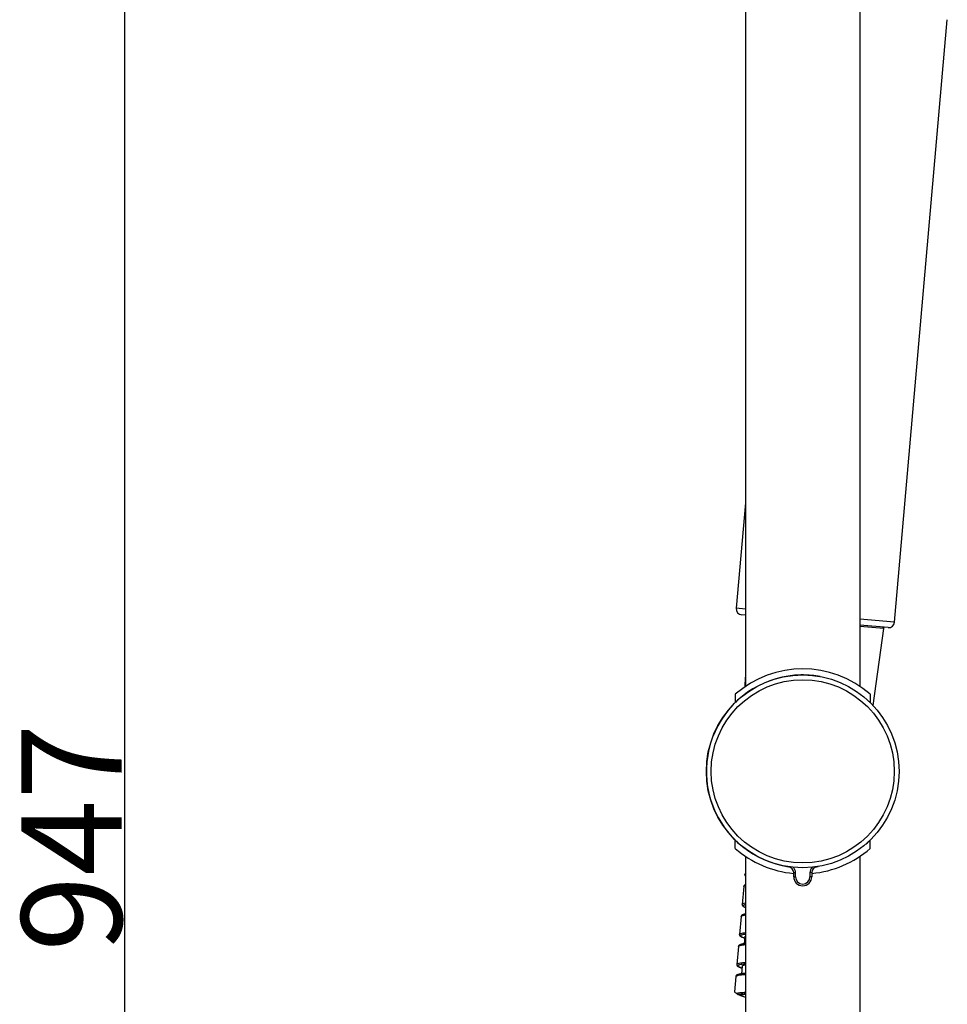
# Model space of a CAD drawing. Units: millimetres. Extents: x 355 to 3215, y 189 to 1239.
# Drawn here: x 355 to 509, y 650 to 813 of the extents above; entities that cross this region are included whole.
import ezdxf

# ---------------------------------------------------------------- set-up
doc = ezdxf.new("R2010")
doc.units = ezdxf.units.MM
doc.header["$LTSCALE"] = 108.9
doc.header["$PDMODE"] = 3
doc.header["$PDSIZE"] = 3
doc.layers.get('0').update_dxf_attribs({"linetype": 'CONTINUOUS'})
doc.layers.get('Defpoints').update_dxf_attribs({"linetype": 'CONTINUOUS'})
for name, color, linetype in [('56205_00_01_BL13', 7, 'CONTINUOUS'), ('59206_72_01_BL14', 7, 'CONTINUOUS'), ('59206_72_03_BL20', 7, 'CONTINUOUS'), ('59517_00_05_BL21', 7, 'CONTINUOUS'), ('59517_00_06_BL23', 7, 'CONTINUOUS'), ('59517_00_07_BL4', 7, 'CONTINUOUS'), ('59517_00_10_BL18', 7, 'CONTINUOUS'), ('59517_00_10_BL19', 7, 'CONTINUOUS'), ('59517_10_01_BL2', 7, 'CONTINUOUS')]:
    doc.layers.add(name, color=color, linetype=linetype)
doc.styles.get("Standard").update_dxf_attribs({"font": 'ARIAL.TTF'})
doc.dimstyles.new('DIMSTYLE_4', dxfattribs={"dimtxt": 16.666667, "dimasz": 13.333333, "dimexe": 0.18, "dimexo": 0.0625, "dimgap": 0.09, "dimtad": 1, "dimdec": 0, "dimdsep": 46, "dimtxsty": 'Standard', "dimblk": '_FILLED', "dimblk1": '_FILLED', "dimblk2": '_FILLED', "dimcen": 0.09, "dimadec": 0, "dimazin": 0, "dimtfac": 1, "dimtdec": 0, "dimtofl": 0, "dimtmove": 0, "dimatfit": 3, "dimldrblk": '_FILLED', "dimfxl": 0, "dimtolj": 1, "dimarcsym": 0})

# ---------------------------------------------------------------- blocks, each defined once
blk = doc.blocks.new('_FILLED')
at = {"color": 0, "linetype": 'ByBlock'}
blk.add_solid([(0, 0), (-1, 0.15), (-1, -0.15)], dxfattribs=at)
blk = doc.blocks.new('*D37')
at = {"layer": '59517_00_07_BL4', "color": 0, "linetype": 'Continuous', "lineweight": -2}
for p, q in [((421.9, 1161.74), (372.49, 1161.74)), ((372.67, 1148.41), (372.67, 228.08)), ((421.9, 214.74), (372.49, 214.74))]:
    blk.add_line(p, q, dxfattribs=at)
at = {"layer": 'Defpoints', "color": 0, "linetype": 'Continuous'}
for p in [(421.97, 1161.74), (372.67, 214.74), (421.97, 214.74)]:
    blk.add_point(p, dxfattribs=at)
at = {"layer": '59517_00_07_BL4', "color": 0, "linetype": 'Continuous', "lineweight": -2, "xscale": 13.3333333333, "yscale": 13.3333333333, "zscale": 13.3333333333}
for p, rotation in [((372.67, 1161.74), 90), ((372.67, 214.74), 270)]:
    blk.add_blockref('_FILLED', p, dxfattribs=dict(at, rotation=rotation))
at = {"layer": '59517_00_07_BL4', "color": 0, "linetype": 'Continuous', "insert": (355.56, 677.23), "char_height": 16.667, "attachment_point": 2, "rotation": 90}
blk.add_mtext('\\A1;947', dxfattribs=at)

msp = doc.modelspace()

# ---------------------------------------------------------------- linework, layer by layer
at = {"layer": '56205_00_01_BL13', "color": 7, "linetype": 'Continuous'}
for p, q in [((500.567, 713.006), (509.315, 812.993)), ((475.801, 732.831), (474.268, 715.307)), ((475.801, 714.169), (475.177, 714.224)), ((499.484, 712.097), (494.801, 712.507))]:
    msp.add_line(p, q, dxfattribs=at)
at = {"layer": '56205_00_01_BL13', "color": 9, "linetype": 'Continuous'}
for p, q in [((475.801, 715.173), (474.268, 715.307)), ((500.567, 713.006), (494.801, 713.511))]:
    msp.add_line(p, q, dxfattribs=at)
at = {"layer": '56205_00_01_BL13', "color": 7, "linetype": 'Continuous'}
for centre, start, end in [((475.264, 715.22), 175.00025, 264.99566), ((499.571, 713.093), 265.00434, 354.99975)]:
    msp.add_arc(centre, 1, start, end, dxfattribs=at)
at = {"layer": '59206_72_01_BL14', "color": 7, "linetype": 'Continuous'}
for p, q in [((475.497, 669.124), (475.238, 666.156)), ((475.497, 669.124), (475.497, 669.126)), ((475.061, 664.143), (474.802, 661.175)), ((475.061, 664.143), (475.062, 664.144)), ((475.701, 660.895), (475.59, 659.627)), ((474.626, 659.162), (474.366, 656.194)), ((475.265, 655.914), (475.154, 654.646)), ((474.19, 654.181), (473.968, 651.644)), ((474.19, 654.181), (474.19, 654.182))]:
    msp.add_line(p, q, dxfattribs=at)
for points in [[(475.673, 671.134), (475.673, 671.092), (475.698, 670.995), (475.747, 670.914), (475.801, 670.859)], [(475.801, 669.439), (475.74, 669.413), (475.677, 669.38), (475.621, 669.341), (475.572, 669.293), (475.528, 669.229), (475.501, 669.151), (475.497, 669.126)], [(475.238, 666.156), (475.239, 666.094), (475.259, 666.022), (475.29, 665.962), (475.331, 665.911), (475.379, 665.865), (475.433, 665.824), (475.493, 665.786), (475.56, 665.748), (475.637, 665.711), (475.722, 665.673), (475.801, 665.64)], [(475.801, 664.571), (475.72, 664.556), (475.602, 664.53), (475.498, 664.503), (475.404, 664.473), (475.323, 664.441), (475.252, 664.405), (475.186, 664.36), (475.123, 664.297), (475.078, 664.216), (475.062, 664.144)], [(474.802, 661.172), (474.802, 661.128), (474.827, 661.032), (474.877, 660.951), (474.935, 660.891), (475.001, 660.84), (475.079, 660.792), (475.17, 660.744), (475.273, 660.697), (475.392, 660.649), (475.526, 660.599), (475.671, 660.55)], [(475.801, 659.655), (475.641, 659.634), (475.494, 659.612), (475.36, 659.59), (475.24, 659.566), (475.132, 659.541), (475.037, 659.514), (474.953, 659.486), (474.877, 659.455), (474.809, 659.42), (474.749, 659.379), (474.697, 659.328), (474.654, 659.263), (474.629, 659.185), (474.627, 659.172)], [(474.365, 656.185), (474.365, 656.17), (474.376, 656.093), (474.403, 656.025), (474.442, 655.968), (474.489, 655.92), (474.543, 655.876)], [(474.543, 655.876), (474.604, 655.835), (474.671, 655.796), (474.748, 655.757), (474.835, 655.717), (474.931, 655.678), (475.039, 655.637), (475.157, 655.595), (475.235, 655.569)], [(475.801, 654.718), (475.681, 654.708), (475.483, 654.687), (475.302, 654.666), (475.137, 654.644), (474.989, 654.62), (474.855, 654.595), (474.736, 654.569), (474.631, 654.542), (474.537, 654.513), (474.454, 654.48), (474.383, 654.444), (474.316, 654.4), (474.253, 654.337), (474.207, 654.255), (474.19, 654.182)]]:
    msp.add_lwpolyline(points, dxfattribs=at)
for centre, radius, start, end in [((476.297, 654.455), 3.65, 230.35692, 234.3962), ((476.312, 654.476), 3.676, 234.39578, 236.46937), ((476.362, 654.554), 3.768, 236.48735, 241.97131), ((476.482, 654.781), 4.025, 241.98641, 247.57273), ((476.602, 655.067), 4.336, 247.54469, 250.31659)]:
    msp.add_arc(centre, radius, start, end, dxfattribs=at)
at = {"layer": '59206_72_01_BL14', "color": 9, "linetype": 'Continuous'}
for points, knots in [([(475.673, 671.137), (475.674, 671.148), (475.694, 671.206), (475.753, 671.238), (475.796, 671.259)], [0, 0, 0, 0, 0.1898223, 1, 1, 1, 1]), ([(475.497, 669.126), (475.502, 669.168), (475.611, 669.259), (475.724, 669.289), (475.8, 669.31)], [0, 0, 0, 0, 0.3499934, 1, 1, 1, 1]), ([(475.238, 666.156), (475.244, 666.222), (475.473, 666.341), (475.657, 666.373), (475.797, 666.399)], [0, 0, 0, 0, 0.3181921, 1, 1, 1, 1]), ([(475.798, 665.65), (475.699, 665.691), (475.563, 665.748), (475.396, 665.898), (475.443, 666.005), (475.525, 666.058), (475.646, 666.108), (475.744, 666.135), (475.8, 666.148)], [0, 0, 0, 0, 0.3401593, 0.5135857, 0.5823667, 0.6790248, 0.8169416, 1, 1, 1, 1]), ([(475.062, 664.144), (475.065, 664.176), (475.128, 664.247), (475.377, 664.346), (475.615, 664.389), (475.798, 664.416)], [0, 0, 0, 0, 0.1179011, 0.3138701, 1, 1, 1, 1]), ([(474.802, 661.175), (474.805, 661.213), (474.896, 661.298), (475.229, 661.405), (475.55, 661.452), (475.797, 661.482)], [0, 0, 0, 0, 0.1081932, 0.302602, 1, 1, 1, 1]), ([(475.67, 660.555), (475.566, 660.59), (475.386, 660.655), (475.184, 660.747), (475.071, 660.821), (475.018, 660.869), (474.986, 660.917), (474.978, 660.988), (475.066, 661.072), (475.338, 661.174), (475.599, 661.218), (475.799, 661.246)], [0, 0, 0, 0, 0.1922532, 0.3342512, 0.3867944, 0.4278363, 0.4592296, 0.4851132, 0.5458338, 0.6476988, 1, 1, 1, 1]), ([(474.626, 659.162), (474.629, 659.205), (474.741, 659.298), (474.973, 659.364), (475.343, 659.439), (475.633, 659.472), (475.8, 659.489)], [0, 0, 0, 0, 0.1035492, 0.2975433, 0.5966974, 1, 1, 1, 1]), ([(474.366, 656.194), (474.37, 656.243), (474.461, 656.309), (474.593, 656.359), (474.836, 656.426), (475.241, 656.49), (475.595, 656.527), (475.799, 656.544)], [0, 0, 0, 0, 0.0985747, 0.1824157, 0.2927795, 0.5941094, 1, 1, 1, 1]), ([(475.231, 655.575), (475.054, 655.634), (474.825, 655.719), (474.595, 655.862), (474.545, 655.945), (474.548, 655.977)], [0, 0, 0, 0, 0.6860623, 0.8819063, 1, 1, 1, 1]), ([(474.548, 655.977), (474.552, 656.022), (474.672, 656.119), (474.917, 656.187), (475.312, 656.265), (475.62, 656.299), (475.798, 656.317)], [0, 0, 0, 0, 0.1026554, 0.2967675, 0.5964282, 1, 1, 1, 1]), ([(474.19, 654.182), (474.195, 654.236), (474.3, 654.304), (474.446, 654.357), (474.72, 654.426), (475.174, 654.492), (475.57, 654.529), (475.798, 654.547)], [0, 0, 0, 0, 0.0963375, 0.1801305, 0.2908303, 0.593329, 1, 1, 1, 1]), ([(474.281, 651.412), (474.484, 651.463), (474.991, 651.534), (475.5, 651.577), (475.8, 651.597)], [0, 0, 0, 0, 0.4098242, 1, 1, 1, 1]), ([(474.591, 651.227), (474.67, 651.244), (475.069, 651.313), (475.474, 651.349), (475.798, 651.374)], [0, 0, 0, 0, 0.19741, 1, 1, 1, 1])]:
    msp.add_open_spline(points, degree=3, knots=knots, dxfattribs=at)
at = {"layer": '59206_72_01_BL14', "color": 7, "linetype": 'Continuous'}
for points, knots in [([(475.265, 655.914), (475.266, 655.929), (475.3, 656.013), (475.392, 656.049), (475.458, 656.076)], [0, 0, 0, 0, 0.1764252, 1, 1, 1, 1]), ([(475.561, 656.111), (475.579, 656.117), (475.657, 656.139), (475.736, 656.157), (475.797, 656.17)], [0, 0, 0, 0, 0.2257378, 1, 1, 1, 1]), ([(474.946, 651.06), (475.047, 651.114), (475.335, 651.191), (475.623, 651.238), (475.8, 651.261)], [0, 0, 0, 0, 0.3916841, 1, 1, 1, 1])]:
    msp.add_open_spline(points, degree=3, knots=knots, dxfattribs=at)
for points in [[(475.458, 656.076), (475.492, 656.089), (475.527, 656.101), (475.561, 656.111)], [(475.142, 650.985), (475.353, 650.909), (475.573, 650.848), (475.801, 650.801)]]:
    msp.add_open_spline(points, degree=3, dxfattribs=at)
at = {"layer": '59206_72_03_BL20', "color": 9, "linetype": 'Continuous'}
msp.add_line((498.757, 711.95), (494.801, 712.296), dxfattribs=at)
at = {"layer": '59206_72_03_BL20', "color": 7, "linetype": 'Continuous'}
for p, q in [((496.978, 699.175), (498.757, 711.95)), ((475.745, 702.302), (475.801, 703.847))]:
    msp.add_line(p, q, dxfattribs=at)
msp.add_arc((498.559, 711.977), 0.2, 352.07092, 85, dxfattribs=at)
at = {"layer": '59517_00_05_BL21', "color": 7, "linetype": 'Continuous'}
for start, end in [(79.56984, 261.54349), (278.4565, 279.26971)]:
    msp.add_arc((485.301, 688.243), 16, start, end, dxfattribs=at)
at = {"layer": '59517_00_06_BL23', "color": 7, "linetype": 'Continuous'}
msp.add_arc((485.301, 688.243), 16, 180.88219, 225.57224, dxfattribs=at)
at = {"layer": '59517_00_07_BL4', "color": 7, "linetype": 'Continuous'}
for p, q in [((483.801, 670.743), (483.801, 671.427)), ((486.801, 671.427), (486.801, 670.743))]:
    msp.add_line(p, q, dxfattribs=at)
at = {"layer": '59517_00_07_BL4', "color": 9, "linetype": 'Continuous'}
for p, q in [((483.801, 671.427), (484.101, 671.427)), ((483.801, 670.743), (484.101, 670.743)), ((484.101, 670.743), (484.101, 671.427)), ((486.501, 671.427), (486.501, 670.743)), ((486.801, 671.427), (486.501, 671.427)), ((486.801, 670.743), (486.501, 670.743))]:
    msp.add_line(p, q, dxfattribs=at)
at = {"layer": '59517_00_07_BL4', "color": 7, "linetype": 'Continuous'}
msp.add_circle((485.301, 688.243), 16, dxfattribs=at)
at = {"layer": '59517_00_07_BL4', "color": 9, "linetype": 'Continuous'}
msp.add_circle((485.301, 688.243), 15.2, dxfattribs=at)
at = {"layer": '59517_00_07_BL4', "color": 7, "linetype": 'Continuous'}
for centre, radius, start, end in [((482.801, 671.427), 1, 0, 81.54348), ((487.801, 671.427), 1, 98.45652, 180), ((485.301, 670.743), 1.5, 180, 0)]:
    msp.add_arc(centre, radius, start, end, dxfattribs=at)
at = {"layer": '59517_00_07_BL4', "color": 9, "linetype": 'Continuous'}
for centre, radius, start, end in [((482.801, 671.427), 1.3, 0, 43.26535), ((487.801, 671.427), 1.3, 136.73465, 180), ((485.301, 670.743), 1.2, 180, 0)]:
    msp.add_arc(centre, radius, start, end, dxfattribs=at)
at = {"layer": '59517_00_10_BL18', "color": 7, "linetype": 'Continuous'}
for p, q in [((474.101, 701.032), (474.101, 699.692)), ((496.501, 701.032), (496.501, 699.692))]:
    msp.add_line(p, q, dxfattribs=at)
for radius, start, end in [(17, 48.78979, 131.21021), (16, 84.43827, 91.12463), (16, 131.97974, 134.29133), (16, 45.70872, 46.48464)]:
    msp.add_arc((485.301, 688.243), radius, start, end, dxfattribs=at)
at = {"layer": '59517_00_10_BL19', "color": 7, "linetype": 'Continuous'}
for p, q in [((474.101, 675.454), (474.101, 676.793)), ((496.501, 675.454), (496.501, 676.793))]:
    msp.add_line(p, q, dxfattribs=at)
for radius, start, end in [(16, 225.70872, 228.82106), (16, 311.17892, 314.29133), (17, 228.78979, 264.93812), (17, 275.06189, 311.21021)]:
    msp.add_arc((485.301, 688.243), radius, start, end, dxfattribs=at)
at = {"layer": '59517_10_01_BL2', "color": 7, "linetype": 'Continuous'}
for p, q in [((494.801, 1138.243), (494.801, 702.34)), ((475.801, 1137.243), (475.801, 702.34)), ((475.801, 674.146), (475.801, 498.243)), ((494.801, 674.145), (494.801, 498.243))]:
    msp.add_line(p, q, dxfattribs=at)

# ---------------------------------------------------------------- dimensions: what is measured, and where the dimension line sits
at = {"layer": '59517_00_07_BL4', "color": 7, "linetype": 'Continuous'}
dim = msp.add_linear_dim(base=(372.672, 214.743), p1=(421.967, 1161.743), p2=(421.967, 214.743), angle=270, dimstyle='DIMSTYLE_4', dxfattribs=at)
dim.commit()
dim.dimension.update_dxf_attribs({"geometry": '*D37', "text_midpoint": (372.672, 677.227), "dimtype": 160})

doc.saveas('drawing.dxf')
